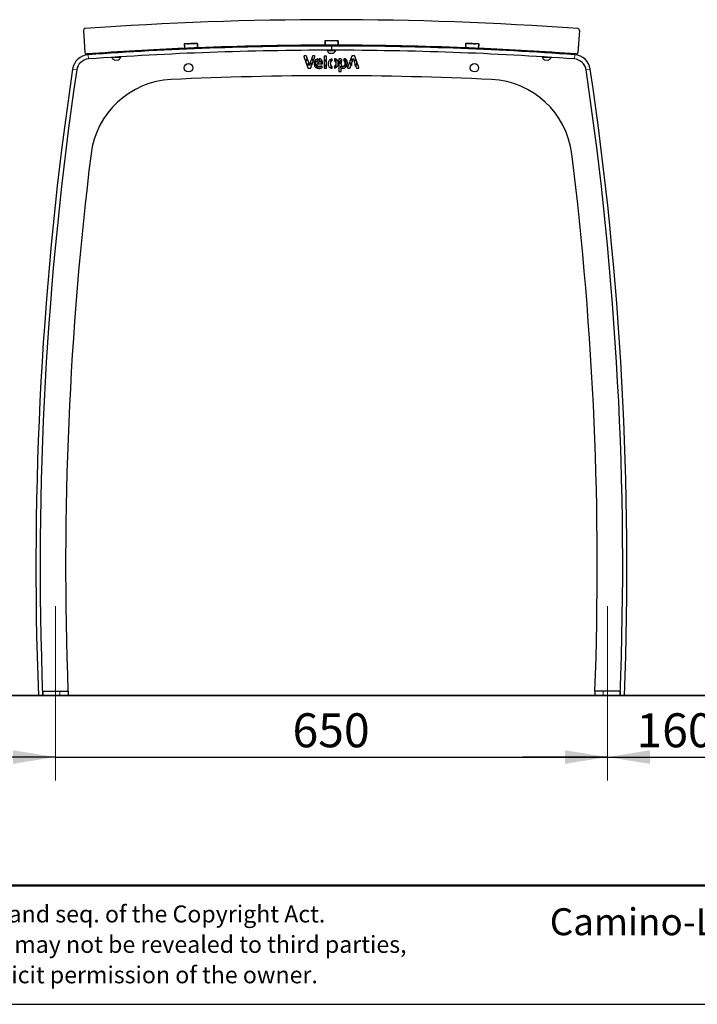
# Model space of a CAD drawing. Units: millimetres. Extents: x 1 to 203, y -93 to 174.
# Drawn here: x 37 to 77, y 1 to 59 of the extents above; entities that cross this region are included whole.
import ezdxf

# ---------------------------------------------------------------- set-up
doc = ezdxf.new("R2010")
doc.units = ezdxf.units.MM
doc.linetypes.add('SLD-Center', pattern=[20.32, 15.24, -1.27, 2.54, -1.27])
doc.linetypes.add('SLD-Solid', pattern=[0])
doc.layers.add('-FORMAT-', color=7, linetype='SLD-Solid')
doc.layers.add('-TEXT_FORMAT-', color=7, linetype='SLD-Solid')
doc.styles.add('SLDTEXTSTYLE0', font='TXT', dxfattribs={"width": 0.638186})
doc.styles.add('SLDTEXTSTYLE1', font='TXT', dxfattribs={"width": 0.605})
doc.dimstyles.new('SLDDIMSTYLE0', dxfattribs={"dimtxt": 2, "dimasz": 2.5, "dimexe": 0, "dimexo": 0.0625, "dimgap": 0.5, "dimtad": 1, "dimdec": 1, "dimlfac": 20, "dimrnd": 1e-09, "dimzin": 12, "dimdsep": 46, "dimtxsty": 'SLDTEXTSTYLE1', "dimsah": 1, "dimcen": 0.09, "dimadec": 0, "dimazin": 3, "dimtfac": 1, "dimtdec": 1, "dimtmove": 0, "dimatfit": 0, "dimfxl": 0, "dimfrac": 2, "dimtolj": 1, "dimtzin": 12, "dimarcsym": 0})

# ---------------------------------------------------------------- blocks, each defined once
blk = doc.blocks.new('SW_NOTE_0')
at = {"layer": '-TEXT_FORMAT-', "color": 0, "char_height": 1, "attachment_point": 1, "style": 'SLDTEXTSTYLE0'}
for s, insert in [('©  Copyright VelopA B.V.: All rights reserved, Art. 31 and seq. of the Copyright Act.', (0, 1.289)), ('This document remains property of VelopA B.V. and may not be revealed to third parties,', (0, -0.503)), ('duplicated or used for any application, without explicit permission of the owner.', (0, -2.295))]:
    blk.add_mtext(s, dxfattribs=dict(at, insert=insert))
blk = doc.blocks.new('_D_7')
at = {"layer": '-FORMAT-'}
for p, q in [((39.546, 15.293), (34.546, 15.293)), ((39.546, 15.293), (72.046, 15.293)), ((72.046, 15.293), (77.046, 15.293))]:
    blk.add_line(p, q, dxfattribs=at)
for points in [[(39.546, 15.293), (37.046, 15.693), (37.046, 14.893)], [(72.046, 15.293), (74.546, 14.893), (74.546, 15.693)]]:
    blk.add_solid(points, dxfattribs=at)
at = {"layer": '-FORMAT-', "insert": (53.505, 17.871), "char_height": 2, "attachment_point": 1, "style": 'SLDTEXTSTYLE1'}
blk.add_mtext('650', dxfattribs=at)
blk = doc.blocks.new('_D_9')
at = {"layer": '-FORMAT-'}
for p, q in [((72.046, 15.293), (67.046, 15.293)), ((72.046, 15.293), (80.046, 15.293)), ((80.046, 15.293), (85.046, 15.293))]:
    blk.add_line(p, q, dxfattribs=at)
for points in [[(72.046, 15.293), (69.546, 15.693), (69.546, 14.893)], [(80.046, 15.293), (82.546, 14.893), (82.546, 15.693)]]:
    blk.add_solid(points, dxfattribs=at)
at = {"layer": '-FORMAT-', "insert": (73.755, 17.871), "char_height": 2, "attachment_point": 1, "style": 'SLDTEXTSTYLE1'}
blk.add_mtext('160', dxfattribs=at)

msp = doc.modelspace()

# ---------------------------------------------------------------- linework, layer by layer
at = {"layer": '-FORMAT-', "linetype": 'SLD-Center', "lineweight": 18}
for p, q in [((39.5461, 13.9234), (39.5461, 24.1734)), ((72.0464, 24.1734), (72.0464, 13.9234))]:
    msp.add_line(p, q, dxfattribs=at)
at = {"layer": '-FORMAT-', "lineweight": 35}
msp.add_line((106.5209, 18.9234), (6.2726, 18.9234), dxfattribs=at)
at = {"layer": '-FORMAT-', "lineweight": 50}
msp.add_line((199.6343, 7.7327), (3.6173, 7.7327), dxfattribs=at)
at = {"layer": '-FORMAT-'}
msp.add_line((0.6173, 0.7327), (202.6343, 0.7327), dxfattribs=at)
at = {"color": 7, "linetype": 'SLD-Solid'}
for p, q in [((41.1936, 58.0915), (41.283, 56.7946)), ((70.3989, 58.0915), (70.3095, 56.7946)), ((55.4088, 57.4833), (55.4093, 57.2208)), ((55.4088, 57.4708), (55.4208, 57.4708)), ((55.4208, 57.4708), (55.4213, 57.2208)), ((56.107, 57.4711), (55.4755, 57.4711)), ((55.5942, 57.4711), (55.5942, 57.471)), ((55.9883, 57.471), (55.9883, 57.4711)), ((56.1717, 57.4708), (56.1713, 57.2208)), ((56.1717, 57.4708), (56.1837, 57.4708)), ((56.1838, 57.4833), (56.1833, 57.2208)), ((43.3941, 56.799), (43.3917, 56.8362)), ((47.1266, 57.2959), (47.138, 57.0337)), ((47.1272, 57.2834), (47.1382, 57.2839)), ((47.138, 57.0337), (47.149, 57.0342)), ((47.1382, 57.2839), (47.149, 57.0342)), ((47.8885, 57.315), (47.9015, 57.3155)), ((47.8885, 57.315), (47.8983, 57.0652)), ((47.8983, 57.0652), (47.9113, 57.0657)), ((47.901, 57.328), (47.9113, 57.0657)), ((55.4093, 57.2208), (55.4213, 57.2208)), ((55.4988, 57.2209), (55.4988, 57.1836)), ((56.0838, 57.1836), (55.4988, 57.1836)), ((55.5362, 56.9208), (55.5362, 56.9083)), ((55.5362, 56.9208), (56.0612, 56.9208)), ((55.5362, 56.9083), (56.0612, 56.9083)), ((55.632, 56.9211), (55.6287, 56.9208)), ((55.6487, 57.1836), (55.6487, 57.1711)), ((55.7963, 57.1711), (55.7963, 56.9211)), ((55.9487, 57.1711), (55.9487, 57.1836)), ((55.9687, 56.9208), (55.9655, 56.9211)), ((56.0612, 56.9083), (56.0612, 56.9208)), ((56.0838, 57.1836), (56.0838, 57.2209)), ((56.1713, 57.2208), (56.1833, 57.2208)), ((63.6916, 57.328), (63.6812, 57.0657)), ((63.6812, 57.0657), (63.6942, 57.0652)), ((63.6911, 57.3155), (63.7041, 57.315)), ((63.7041, 57.315), (63.6942, 57.0652)), ((64.4544, 57.2839), (64.4436, 57.0342)), ((64.4436, 57.0342), (64.4545, 57.0337)), ((64.4544, 57.2839), (64.4654, 57.2834)), ((64.4659, 57.2959), (64.4545, 57.0337)), ((68.1908, 56.8368), (68.1885, 56.7996)), ((41.3933, 56.702), (41.4022, 56.7022)), ((41.4022, 56.7022), (42.6741, 56.7899)), ((42.6741, 56.7899), (42.683, 56.7909)), ((42.8079, 56.7991), (42.8103, 56.7618)), ((43.3941, 56.799), (42.8103, 56.7618)), ((42.8718, 56.5014), (43.3957, 56.5347)), ((42.8718, 56.5014), (42.8726, 56.4889)), ((42.8726, 56.4889), (43.3965, 56.5222)), ((42.9673, 56.7718), (42.9681, 56.7593)), ((43.0245, 56.3457), (43.264, 56.361)), ((43.2675, 56.7783), (43.2667, 56.7909)), ((43.3965, 56.5222), (43.3957, 56.5347)), ((54.1757, 56.553), (54.4108, 55.8798)), ((54.3059, 56.583), (54.1971, 56.583)), ((54.2929, 56.2175), (54.3685, 56.444)), ((54.458, 56.1743), (54.3274, 56.5675)), ((54.6843, 56.5678), (54.5487, 56.1832)), ((54.5871, 55.8796), (54.8261, 56.553)), ((54.6427, 56.4497), (54.717, 56.2456)), ((54.8047, 56.583), (54.7057, 56.583)), ((54.9922, 56.422), (54.9922, 56.312)), ((55.0805, 56.4242), (55.0805, 56.3141)), ((55.1944, 56.3741), (55.1944, 56.2404)), ((55.3713, 56.5604), (55.3713, 55.8872)), ((55.4856, 56.5828), (55.3985, 56.5828)), ((55.5128, 55.8872), (55.5128, 56.5604)), ((55.6787, 56.7558), (55.9187, 56.7558)), ((55.7684, 56.3971), (55.7684, 56.2939)), ((55.7963, 56.2741), (55.7684, 56.2939)), ((55.7963, 56.4081), (55.8241, 56.3971)), ((55.8241, 56.4192), (55.8241, 56.2939)), ((55.9841, 56.4229), (55.9841, 56.2962)), ((56.0797, 55.9023), (56.0797, 56.3935)), ((56.2331, 56.3915), (56.2331, 56.1289)), ((56.3417, 56.4141), (56.2558, 56.4141)), ((56.3644, 56.3926), (56.3644, 56.35)), ((56.3982, 56.3741), (56.3982, 56.2404)), ((56.5338, 56.4251), (56.5338, 56.3003)), ((56.6003, 56.422), (56.6003, 56.312)), ((56.9954, 56.5747), (56.7501, 55.901)), ((56.9498, 56.4497), (57.024, 56.2392)), ((56.9865, 56.114), (57.0843, 56.4402)), ((57.1594, 56.5891), (57.0164, 56.5891)), ((57.1022, 56.3799), (57.1254, 56.2911)), ((57.1486, 56.2167), (57.2241, 56.444)), ((57.4053, 55.9011), (57.1808, 56.5736)), ((68.7723, 56.7625), (68.1885, 56.7996)), ((68.2017, 56.5355), (68.201, 56.5232)), ((68.201, 56.5232), (68.7249, 56.4899)), ((68.3307, 56.7906), (68.3299, 56.778)), ((68.3335, 56.362), (68.573, 56.3468)), ((68.6293, 56.759), (68.6301, 56.7715)), ((68.7249, 56.4899), (68.7257, 56.5022)), ((68.7723, 56.7625), (68.7746, 56.7997)), ((68.9184, 56.7899), (68.9096, 56.7909)), ((70.1904, 56.7022), (68.9184, 56.7899)), ((70.1993, 56.702), (70.1904, 56.7022)), ((54.3742, 56.0235), (54.3675, 56.0038)), ((54.4137, 56.0235), (54.3742, 56.0235)), ((54.4118, 56.114), (54.4137, 56.114)), ((54.4137, 56.114), (54.4137, 56.0235)), ((54.4321, 55.8645), (54.5658, 55.8645)), ((54.606, 56.114), (54.5685, 56.2392)), ((54.606, 56.114), (54.6049, 56.0235)), ((54.6382, 56.0235), (54.6049, 56.0235)), ((54.929, 56.1165), (55.2486, 56.1167)), ((54.929, 56.1135), (54.929, 56.1165)), ((54.9312, 56.2128), (54.9312, 56.2131)), ((55.1337, 56.2128), (54.9312, 56.2128)), ((55.0056, 56.1532), (55.0082, 56.1165)), ((55.218, 56.1289), (55.218, 56.1166)), ((55.218, 55.9884), (55.218, 55.9762)), ((55.252, 55.9072), (55.2444, 55.9694)), ((55.2711, 56.1377), (55.274, 56.1793)), ((55.394, 55.8645), (55.4902, 55.8645)), ((55.7684, 55.9829), (55.7963, 56.0011)), ((55.7684, 55.9829), (55.7684, 55.8691)), ((55.8241, 55.8691), (55.7963, 55.8621)), ((55.8241, 55.9829), (55.8241, 55.8551)), ((55.9841, 55.9869), (55.9841, 55.8603)), ((56.2331, 56.1289), (56.2331, 55.6938)), ((56.2558, 55.6711), (56.352, 55.6711)), ((56.3214, 56.1377), (56.3185, 56.1793)), ((56.3406, 55.9072), (56.3481, 55.9694)), ((56.3746, 56.1166), (56.344, 56.1167)), ((56.3746, 56.1289), (56.3746, 55.9762)), ((56.3746, 55.6938), (56.3746, 55.8612)), ((56.5823, 56.2128), (56.6613, 56.2128)), ((56.6635, 56.1165), (56.5843, 56.1165)), ((56.6613, 56.2128), (56.6613, 56.2131)), ((56.6635, 56.1135), (56.6635, 56.1165)), ((56.7714, 55.8709), (56.8682, 55.8709)), ((56.9543, 56.0235), (56.8755, 56.2456)), ((56.8897, 55.8862), (56.9364, 56.0235)), ((56.9364, 56.0235), (56.9876, 56.0235)), ((56.9865, 56.114), (56.9876, 56.0235)), ((57.1807, 56.114), (57.1788, 56.114)), ((57.1788, 56.114), (57.1788, 56.0235)), ((57.1788, 56.0235), (57.2184, 56.0235)), ((57.2184, 56.0235), (57.2651, 55.8862)), ((57.2997, 56.2175), (57.2251, 56.0038)), ((57.2865, 55.8709), (57.3899, 55.8709)), ((38.7821, 19.1734), (38.7961, 19.1734)), ((38.7961, 19.1734), (38.7961, 18.9234)), ((38.7961, 19.1734), (39.7961, 19.1734)), ((39.7961, 19.1734), (40.2961, 19.1734)), ((40.2961, 19.1734), (40.2961, 18.9234)), ((71.2964, 19.1734), (71.2964, 18.9234)), ((71.7964, 19.1734), (71.2964, 19.1734)), ((72.7964, 19.1734), (71.7964, 19.1734)), ((72.7964, 19.1734), (72.7964, 18.9234)), ((72.8104, 19.1734), (72.7964, 19.1734)), ((38.5413, 18.9234), (38.7911, 18.9329)), ((38.6711, 18.9234), (38.6711, 18.9283)), ((38.6711, 18.9234), (38.7961, 18.9234)), ((38.7961, 18.9234), (39.7961, 18.9234)), ((40.2961, 18.9234), (39.7961, 18.9234)), ((71.2964, 18.9234), (71.7964, 18.9234)), ((72.7964, 18.9234), (71.7964, 18.9234)), ((72.9214, 18.9234), (72.7964, 18.9234)), ((73.0513, 18.9234), (72.8014, 18.9329)), ((72.9214, 18.9234), (72.9214, 18.9283))]:
    msp.add_line(p, q, dxfattribs=at)
at = {"color": 8, "linetype": 'SLD-Solid', "lineweight": 18}
for p, q in [((41.4879, 56.408), (41.47, 56.6574)), ((70.1046, 56.408), (70.1225, 56.6574)), ((40.7997, 55.7698), (40.5524, 55.8064)), ((70.7928, 55.7698), (71.0401, 55.8064)), ((39.7961, 18.9234), (39.7961, 19.1734)), ((71.7964, 18.9234), (71.7964, 19.1734))]:
    msp.add_line(p, q, dxfattribs=at)
at = {"color": 7, "linetype": 'SLD-Solid', "flags": 128}
for points in [[(42.9711, 56.509), (42.968, 56.5079), (42.9641, 56.5072)], [(43.3034, 56.5288), (43.2995, 56.529), (43.2964, 56.5296)], [(57.1254, 56.2911), (57.1515, 56.2075), (57.1807, 56.114)], [(54.4439, 56.2167), (54.4411, 56.2075), (54.4118, 56.114)]]:
    msp.add_lwpolyline(points, dxfattribs=at)
at = {"color": 7, "linetype": 'SLD-Solid'}
for centre in [(47.3813, 55.893), (64.2113, 55.893)]:
    msp.add_circle(centre, 0.25, dxfattribs=at)
for centre, radius, start, end in [((55.7963, -142.8289), 201.55, 85.871565, 94.128435), ((41.2934, 58.0984), 0.1, 94.128435, 183.943564), ((70.2991, 58.0984), 0.1, 356.056436, 85.871565), ((55.7963, -142.8289), 200.3125, 89.889163, 90.110837), ((55.7963, -142.8289), 200.3, 89.892597, 90.107403), ((55.4755, 57.4961), 0.025, 210.755428, 270.001432), ((56.107, 57.4961), 0.025, 270.001432, 329.247437), ((55.7963, -142.8289), 200.05, 92.480567, 94.129636), ((55.7963, -142.8289), 200, 90, 94.107691), ((55.7963, -142.8289), 199.75, 90, 94.107691), ((55.7963, -142.8289), 200.3125, 92.258892, 92.480567), ((55.7963, -142.8289), 200.3, 92.262618, 92.477423), ((55.7963, -142.8289), 200.05, 92.262618, 92.477423), ((47.3481, 57.3429), 0.05, 230.938495, 270.058503), ((47.4205, 57.4084), 0.1125, 245.016911, 272.355936), ((47.6953, 57.4197), 0.1125, 272.355936, 299.69496), ((47.7728, 57.3604), 0.05, 274.653369, 313.773377), ((55.7963, -142.8289), 200.05, 90.110837, 92.258892), ((55.7963, -142.8289), 200.05, 89.892597, 90.107403), ((55.7987, 57.0108), 0.2818, 201.324041, 244.79767), ((55.7963, -142.8289), 200, 85.892309, 90), ((55.7963, -142.8289), 199.75, 85.892309, 90), ((55.7987, 57.0108), 0.2818, 295.207013, 338.680642), ((55.7963, -142.8289), 200.05, 87.741108, 89.889163), ((55.7963, -142.8289), 200.3125, 87.519433, 87.741108), ((55.7963, -142.8289), 200.05, 87.522577, 87.737382), ((55.7963, -142.8289), 200.3, 87.522577, 87.737382), ((63.8198, 57.3604), 0.05, 226.226623, 265.346631), ((63.8973, 57.4197), 0.1125, 240.30504, 267.644064), ((64.1721, 57.4084), 0.1125, 267.644064, 294.983089), ((64.2444, 57.3429), 0.05, 269.941497, 309.061505), ((55.7963, -142.8289), 200.05, 85.870364, 87.519433), ((41.5416, 55.6599), 1, 94.107691, 171.580391), ((41.5416, 55.6599), 0.75, 94.107691, 171.580391), ((41.3828, 56.8015), 0.1, 183.943564, 274.129636), ((43.1281, 56.6078), 0.2818, 204.962323, 248.435952), ((43.1281, 56.6078), 0.2818, 298.845295, 342.318924), ((55.0399, 56.2081), 0.2268, 37.774635, 47.074156), ((56.3694, 56.35), 0.005, 180, 322.225365), ((56.5526, 56.2081), 0.2268, 132.925844, 142.225365), ((68.4694, 56.6088), 0.2818, 197.685759, 241.159388), ((68.4694, 56.6088), 0.2818, 291.568731, 335.04236), ((70.0509, 55.6599), 0.75, 8.419609, 85.892309), ((70.0509, 55.6599), 1, 8.419609, 85.892309), ((70.2097, 56.8015), 0.1, 265.870364, 356.056436), ((238.3969, 26.522), 200, 171.580391, 182.177375), ((238.3969, 26.522), 199.75, 171.580391, 182.177375), ((-126.8043, 26.522), 199.75, 357.822625, 8.419609), ((-126.8043, 26.522), 200, 357.822625, 8.419609), ((46.6022, 50.2023), 5, 92.726942, 172.9615), ((55.7963, -142.8289), 198.25, 87.273058, 92.726942), ((64.9904, 50.2023), 5, 7.0385, 87.273058), ((238.3969, 26.522), 198.251, 172.9615, 182.12429), ((-126.8043, 26.522), 198.251, 357.87571, 7.0385)]:
    msp.add_arc(centre, radius, start, end, dxfattribs=at)
for points, knots in [([(54.1787, 56.5736), (54.1777, 56.5718), (54.1756, 56.5684), (54.174, 56.5612), (54.1751, 56.5561), (54.1757, 56.553)], [0, 0, 0, 0, 0.2832118, 0.5613656, 1, 1, 1, 1]), ([(54.1971, 56.583), (54.1951, 56.5828), (54.1911, 56.5825), (54.1843, 56.5797), (54.1808, 56.5759), (54.1787, 56.5736)], [0, 0, 0, 0, 0.2833372, 0.5620628, 1, 1, 1, 1]), ([(54.3274, 56.5675), (54.3263, 56.57), (54.3241, 56.5748), (54.3184, 56.5797), (54.3122, 56.5825), (54.308, 56.5828), (54.3059, 56.583)], [0, 0, 0, 0, 0.2826805, 0.5578388, 0.7756416, 1, 1, 1, 1]), ([(54.7057, 56.583), (54.7031, 56.5827), (54.6978, 56.5822), (54.6915, 56.5784), (54.6868, 56.5735), (54.6852, 56.5697), (54.6843, 56.5678)], [0, 0, 0, 0, 0.2834247, 0.560214, 0.7780638, 1, 1, 1, 1]), ([(54.9922, 56.422), (54.9589, 56.4121), (54.8929, 56.3926), (54.8265, 56.3168), (54.7908, 56.228), (54.7872, 56.1668), (54.7853, 56.1344)], [0, 0, 0, 0, 0.2654299, 0.5259508, 0.748746, 1, 1, 1, 1]), ([(54.8232, 56.5736), (54.8219, 56.5751), (54.8193, 56.5782), (54.813, 56.582), (54.8078, 56.5826), (54.8047, 56.583)], [0, 0, 0, 0, 0.2811896, 0.5587349, 1, 1, 1, 1]), ([(54.8261, 56.553), (54.8266, 56.5549), (54.8276, 56.5588), (54.8271, 56.5661), (54.8247, 56.5708), (54.8232, 56.5736)], [0, 0, 0, 0, 0.2796354, 0.5581357, 1, 1, 1, 1]), ([(54.8574, 56.1686), (54.8586, 56.1967), (54.8609, 56.2488), (54.8828, 56.32), (54.9219, 56.3765), (54.9637, 56.4096), (54.9922, 56.4136), (54.9971, 56.4143)], [0, 0, 0, 0, 0.27595268, 0.51154609, 0.71881406, 0.95117116, 1, 1, 1, 1]), ([(54.9312, 56.2131), (54.9335, 56.2255), (54.9377, 56.2491), (54.9558, 56.2863), (54.9787, 56.3025), (54.9922, 56.312)], [0, 0, 0, 0, 0.3143512, 0.595754, 1, 1, 1, 1]), ([(55.274, 56.1793), (55.2735, 56.193), (55.2723, 56.2254), (55.2613, 56.2782), (55.2381, 56.3318), (55.1999, 56.3777), (55.1471, 56.4118), (55.104, 56.4198), (55.0805, 56.4242)], [0, 0, 0, 0, 0.1195725, 0.2814702, 0.4658114, 0.6219577, 0.7945737, 1, 1, 1, 1]), ([(55.0805, 56.3141), (55.0859, 56.3114), (55.0955, 56.3066), (55.1033, 56.2992), (55.1067, 56.296)], [0, 0, 0, 0, 0.56182706, 1, 1, 1, 1]), ([(55.1067, 56.296), (55.1113, 56.2904), (55.1208, 56.2791), (55.1315, 56.2527), (55.1329, 56.2318), (55.1338, 56.2186)], [0, 0, 0, 0, 0.25677576, 0.52704765, 1, 1, 1, 1]), ([(55.3985, 56.5828), (55.3948, 56.5826), (55.3875, 56.5824), (55.3787, 56.5766), (55.373, 56.569), (55.3719, 56.5633), (55.3713, 56.5604)], [0, 0, 0, 0, 0.2834919, 0.5576487, 0.7747345, 1, 1, 1, 1]), ([(55.5128, 55.9023), (55.4898, 55.9213), (55.4408, 55.9618), (55.3993, 56.0562), (55.3888, 56.1617), (55.4029, 56.2627), (55.4436, 56.348), (55.4908, 56.379), (55.5128, 56.3935)], [0, 0, 0, 0, 0.1554996, 0.3304441, 0.5239162, 0.7074132, 0.86346, 1, 1, 1, 1]), ([(55.5128, 56.5604), (55.512, 56.564), (55.5104, 56.5712), (55.503, 56.5786), (55.4944, 56.5827), (55.4886, 56.5827), (55.4856, 56.5828)], [0, 0, 0, 0, 0.2840736, 0.5577914, 0.774638, 1, 1, 1, 1]), ([(55.8241, 56.4192), (55.7921, 56.4094), (55.7289, 56.3901), (55.6557, 56.3189), (55.6106, 56.2243), (55.6009, 56.1165), (55.6138, 56.0133), (55.6566, 55.9267), (55.7317, 55.8699), (55.7921, 55.8602), (55.8241, 55.8551)], [0, 0, 0, 0, 0.1263217, 0.2488122, 0.3766717, 0.5187487, 0.6557423, 0.7695244, 0.8776023, 1, 1, 1, 1]), ([(55.8241, 55.9829), (55.8132, 55.9889), (55.7907, 56.0012), (55.7678, 56.0363), (55.7542, 56.081), (55.7494, 56.1348), (55.7519, 56.1899), (55.7672, 56.2382), (55.7916, 56.2739), (55.8137, 56.2875), (55.8241, 56.2939)], [0, 0, 0, 0, 0.1015933, 0.2089165, 0.3344823, 0.4863034, 0.6522587, 0.78728, 0.8999663, 1, 1, 1, 1]), ([(55.9841, 55.8603), (56.0156, 55.8704), (56.0778, 55.8904), (56.1496, 55.9617), (56.1936, 56.0556), (56.2036, 56.1617), (56.1899, 56.2634), (56.147, 56.3481), (56.0743, 56.4059), (56.0152, 56.4171), (55.9841, 56.4229)], [0, 0, 0, 0, 0.1264154, 0.2494511, 0.3781093, 0.5203932, 0.6553411, 0.7701015, 0.8793699, 1, 1, 1, 1]), ([(55.9841, 56.2962), (55.9948, 56.29), (56.0168, 56.2774), (56.0386, 56.242), (56.0512, 56.1972), (56.0549, 56.1454), (56.0516, 56.093), (56.0383, 56.0469), (56.0167, 56.0094), (55.9947, 55.9942), (55.9841, 55.9869)], [0, 0, 0, 0, 0.102125, 0.2105708, 0.337852, 0.491888, 0.6450992, 0.7772689, 0.8931338, 1, 1, 1, 1]), ([(56.2558, 56.4141), (56.2524, 56.4137), (56.2458, 56.4128), (56.2384, 56.4068), (56.2339, 56.3994), (56.2334, 56.3942), (56.2331, 56.3915)], [0, 0, 0, 0, 0.2840354, 0.5587564, 0.7757917, 1, 1, 1, 1]), ([(56.3185, 56.1793), (56.319, 56.1931), (56.3201, 56.2255), (56.3318, 56.2777), (56.3476, 56.3214), (56.3652, 56.3412), (56.3687, 56.3452)], [0, 0, 0, 0, 0.2337443, 0.5502273, 0.9105835, 1, 1, 1, 1]), ([(56.3584, 56.4074), (56.3556, 56.4095), (56.3507, 56.4135), (56.3445, 56.4139), (56.3417, 56.4141)], [0, 0, 0, 0, 0.5545684, 1, 1, 1, 1]), ([(56.3644, 56.3926), (56.364, 56.3956), (56.3634, 56.4012), (56.3599, 56.4055), (56.3584, 56.4074)], [0, 0, 0, 0, 0.5542012, 1, 1, 1, 1]), ([(56.7351, 56.1686), (56.7339, 56.1967), (56.7317, 56.2489), (56.7096, 56.3196), (56.671, 56.3776), (56.6099, 56.4186), (56.5599, 56.4229), (56.5338, 56.4251)], [0, 0, 0, 0, 0.2290223, 0.4245492, 0.5965678, 0.7894087, 1, 1, 1, 1]), ([(56.5338, 56.3003), (56.5389, 56.2971), (56.55, 56.2899), (56.5638, 56.272), (56.5764, 56.2447), (56.5855, 56.204), (56.5864, 56.1717), (56.587, 56.1532)], [0, 0, 0, 0, 0.10980119, 0.24170835, 0.40667012, 0.66081882, 1, 1, 1, 1]), ([(56.6613, 56.2131), (56.6591, 56.2255), (56.6548, 56.2491), (56.6368, 56.2863), (56.6138, 56.3025), (56.6003, 56.312)], [0, 0, 0, 0, 0.3143512, 0.595754, 1, 1, 1, 1]), ([(57.0164, 56.5891), (57.0138, 56.5889), (57.0088, 56.5884), (57.0025, 56.5849), (56.9979, 56.5802), (56.9962, 56.5765), (56.9954, 56.5747)], [0, 0, 0, 0, 0.2814038, 0.5582395, 0.7768304, 1, 1, 1, 1]), ([(57.0843, 56.4402), (57.088, 56.4277), (57.094, 56.4075), (57.1, 56.3874), (57.1022, 56.3799)], [0, 0, 0, 0, 0.6249657, 1, 1, 1, 1]), ([(57.1808, 56.5736), (57.1797, 56.5761), (57.1775, 56.5809), (57.1718, 56.5857), (57.1656, 56.5885), (57.1615, 56.5889), (57.1594, 56.5891)], [0, 0, 0, 0, 0.2824514, 0.5583138, 0.7765529, 1, 1, 1, 1]), ([(54.4108, 55.8798), (54.4119, 55.8774), (54.4141, 55.8726), (54.4197, 55.8679), (54.4259, 55.865), (54.43, 55.8647), (54.4321, 55.8645)], [0, 0, 0, 0, 0.2817775, 0.5577714, 0.7760532, 1, 1, 1, 1]), ([(54.5019, 56.0289), (54.4942, 56.0576), (54.4811, 56.1065), (54.4648, 56.1544), (54.458, 56.1743)], [0, 0, 0, 0, 0.5858095, 1, 1, 1, 1]), ([(54.5045, 56.0281), (54.5041, 56.0281), (54.5035, 56.0281), (54.5027, 56.0283), (54.5022, 56.0286), (54.502, 56.0288), (54.5019, 56.0289)], [0, 0, 0, 0, 0.4051888, 0.6987285, 0.8695206, 1, 1, 1, 1]), ([(54.5487, 56.1832), (54.539, 56.1538), (54.5221, 56.1027), (54.5097, 56.0503), (54.5045, 56.0281)], [0, 0, 0, 0, 0.5752501, 1, 1, 1, 1]), ([(54.5658, 55.8645), (54.5684, 55.8648), (54.5736, 55.8653), (54.58, 55.8691), (54.5846, 55.8739), (54.5863, 55.8777), (54.5871, 55.8796)], [0, 0, 0, 0, 0.2832246, 0.5594305, 0.777137, 1, 1, 1, 1]), ([(54.7853, 56.1344), (54.7867, 56.1025), (54.7894, 56.0437), (54.8183, 55.964), (54.8716, 55.9002), (54.9554, 55.8591), (55.0215, 55.8555), (55.0573, 55.8535)], [0, 0, 0, 0, 0.2132976, 0.393978, 0.5585153, 0.7601919, 1, 1, 1, 1]), ([(55.1245, 55.8597), (55.1002, 55.8613), (55.0477, 55.8649), (54.9734, 55.8984), (54.9077, 55.9607), (54.8641, 56.0547), (54.8597, 56.1287), (54.8574, 56.1686)], [0, 0, 0, 0, 0.158208, 0.3423721, 0.5188378, 0.7405404, 1, 1, 1, 1]), ([(54.9658, 56.0022), (54.9595, 56.0098), (54.9463, 56.0257), (54.9318, 56.0637), (54.9301, 56.0939), (54.929, 56.1135)], [0, 0, 0, 0, 0.246376, 0.5124784, 1, 1, 1, 1]), ([(55.0805, 55.9641), (55.0548, 55.9653), (55.0124, 55.9671), (54.9789, 55.9923), (54.9658, 56.0022)], [0, 0, 0, 0, 0.6071697, 1, 1, 1, 1]), ([(55.0103, 56.2128), (55.0099, 56.2114), (55.0051, 56.192), (55.0054, 56.1718), (55.0056, 56.1532)], [0, 0, 0, 0, 0.0752231, 1, 1, 1, 1]), ([(55.0573, 55.8535), (55.092, 55.855), (55.1531, 55.8578), (55.2116, 55.8755), (55.2369, 55.8831)], [0, 0, 0, 0, 0.5665928, 1, 1, 1, 1]), ([(55.2142, 55.9878), (55.1896, 55.9803), (55.1459, 55.967), (55.1004, 55.965), (55.0805, 55.9641)], [0, 0, 0, 0, 0.5643573, 1, 1, 1, 1]), ([(55.1338, 56.2186), (55.1337, 56.2175), (55.1337, 56.2156), (55.1337, 56.2137), (55.1337, 56.2128)], [0, 0, 0, 0, 0.5600113, 1, 1, 1, 1]), ([(55.1439, 55.9663), (55.1584, 55.9667), (55.1835, 55.9673), (55.2078, 55.9736), (55.218, 55.9762)], [0, 0, 0, 0, 0.58048, 1, 1, 1, 1]), ([(55.218, 56.1289), (55.2169, 56.151), (55.2149, 56.1895), (55.2005, 56.2252), (55.1944, 56.2404)], [0, 0, 0, 0, 0.5733929, 1, 1, 1, 1]), ([(55.2337, 55.9859), (55.2302, 55.9875), (55.2238, 55.9903), (55.2172, 55.9886), (55.2142, 55.9878)], [0, 0, 0, 0, 0.5568768, 1, 1, 1, 1]), ([(55.2444, 55.9694), (55.2434, 55.9731), (55.2416, 55.9799), (55.2361, 55.9841), (55.2337, 55.9859)], [0, 0, 0, 0, 0.5553998, 1, 1, 1, 1]), ([(55.2369, 55.8831), (55.2395, 55.8844), (55.2448, 55.8868), (55.2496, 55.8934), (55.2522, 55.9004), (55.252, 55.9049), (55.252, 55.9072)], [0, 0, 0, 0, 0.2825454, 0.5583325, 0.7765317, 1, 1, 1, 1]), ([(55.2486, 56.1167), (55.2518, 56.117), (55.2581, 56.1178), (55.2653, 56.1234), (55.2699, 56.1302), (55.2707, 56.1352), (55.2711, 56.1377)], [0, 0, 0, 0, 0.2830168, 0.5572442, 0.7746113, 1, 1, 1, 1]), ([(55.3713, 55.8872), (55.3718, 55.8838), (55.3726, 55.8772), (55.3787, 55.8698), (55.3861, 55.8653), (55.3913, 55.8648), (55.394, 55.8645)], [0, 0, 0, 0, 0.2828467, 0.5574604, 0.7750141, 1, 1, 1, 1]), ([(55.4902, 55.8645), (55.4936, 55.865), (55.5002, 55.8658), (55.5076, 55.8719), (55.512, 55.8793), (55.5126, 55.8845), (55.5128, 55.8872)], [0, 0, 0, 0, 0.2843888, 0.5587737, 0.7757364, 1, 1, 1, 1]), ([(56.2331, 55.6938), (56.2335, 55.6905), (56.2344, 55.6838), (56.2405, 55.6764), (56.2479, 55.6719), (56.2531, 55.6714), (56.2558, 55.6711)], [0, 0, 0, 0, 0.28342127, 0.5580129, 0.77532356, 1, 1, 1, 1]), ([(56.344, 56.1167), (56.3408, 56.117), (56.3344, 56.1178), (56.3272, 56.1234), (56.3227, 56.1302), (56.3218, 56.1352), (56.3214, 56.1377)], [0, 0, 0, 0, 0.2830168, 0.5572442, 0.7746113, 1, 1, 1, 1]), ([(56.3556, 55.8831), (56.353, 55.8844), (56.3478, 55.8868), (56.3429, 55.8934), (56.3404, 55.9004), (56.3405, 55.9049), (56.3406, 55.9072)], [0, 0, 0, 0, 0.2825454, 0.5583325, 0.7765317, 1, 1, 1, 1]), ([(56.3481, 55.9694), (56.3491, 55.9731), (56.3509, 55.9799), (56.3564, 55.9841), (56.3588, 55.9859)], [0, 0, 0, 0, 0.5553998, 1, 1, 1, 1]), ([(56.352, 55.6711), (56.3553, 55.6716), (56.362, 55.6724), (56.3693, 55.6785), (56.3738, 55.6859), (56.3743, 55.6912), (56.3746, 55.6938)], [0, 0, 0, 0, 0.28284918, 0.55725516, 0.77481114, 1, 1, 1, 1]), ([(56.468, 55.8597), (56.456, 55.8604), (56.4176, 55.863), (56.3809, 55.8749), (56.3556, 55.8831)], [0, 0, 0, 0, 0.312838, 1, 1, 1, 1]), ([(56.3588, 55.9859), (56.3623, 55.9876), (56.3675, 55.99), (56.3729, 55.9888), (56.3746, 55.9884)], [0, 0, 0, 0, 0.6870009, 1, 1, 1, 1]), ([(56.3746, 56.1289), (56.3757, 56.151), (56.3776, 56.1895), (56.392, 56.2252), (56.3982, 56.2404)], [0, 0, 0, 0, 0.5733929, 1, 1, 1, 1]), ([(56.4487, 55.9663), (56.4341, 55.9667), (56.409, 55.9673), (56.3847, 55.9736), (56.3746, 55.9762)], [0, 0, 0, 0, 0.58048, 1, 1, 1, 1]), ([(56.3746, 55.8612), (56.3869, 55.8598), (56.4105, 55.8571), (56.4341, 55.8569), (56.4454, 55.8569)], [0, 0, 0, 0, 0.5254634, 1, 1, 1, 1]), ([(56.4424, 55.9716), (56.4459, 55.9706), (56.4685, 55.9646), (56.492, 55.9643), (56.512, 55.9641)], [0, 0, 0, 0, 0.15376736, 1, 1, 1, 1]), ([(56.4454, 55.8569), (56.4773, 55.8588), (56.5376, 55.8624), (56.6192, 55.8982), (56.6848, 55.9607), (56.7284, 56.0547), (56.7328, 56.1287), (56.7351, 56.1686)], [0, 0, 0, 0, 0.1980969, 0.3735343, 0.541638, 0.7528351, 1, 1, 1, 1]), ([(56.587, 56.1532), (56.5863, 56.1338), (56.5851, 56.0989), (56.5737, 56.0523), (56.556, 56.0171), (56.5296, 55.9883), (56.4926, 55.9692), (56.463, 55.9672), (56.4487, 55.9663)], [0, 0, 0, 0, 0.220578, 0.397291, 0.5415048, 0.6646774, 0.8372942, 1, 1, 1, 1]), ([(56.512, 55.9641), (56.5377, 55.9653), (56.5801, 55.9671), (56.6136, 55.9923), (56.6267, 56.0022)], [0, 0, 0, 0, 0.6071697, 1, 1, 1, 1]), ([(56.6267, 56.0022), (56.6331, 56.0098), (56.6462, 56.0257), (56.6607, 56.0637), (56.6624, 56.0939), (56.6635, 56.1135)], [0, 0, 0, 0, 0.246376, 0.5124784, 1, 1, 1, 1]), ([(56.7501, 55.901), (56.7496, 55.899), (56.7485, 55.8951), (56.749, 55.8878), (56.7514, 55.8832), (56.753, 55.8804)], [0, 0, 0, 0, 0.2828455, 0.5609514, 1, 1, 1, 1]), ([(56.753, 55.8804), (56.7543, 55.8789), (56.7569, 55.8758), (56.7631, 55.8719), (56.7683, 55.8713), (56.7714, 55.8709)], [0, 0, 0, 0, 0.2820055, 0.5612134, 1, 1, 1, 1]), ([(56.8682, 55.8709), (56.8709, 55.8712), (56.8761, 55.8717), (56.8825, 55.8756), (56.8872, 55.8805), (56.8888, 55.8843), (56.8897, 55.8862)], [0, 0, 0, 0, 0.2828834, 0.5597009, 0.7778772, 1, 1, 1, 1]), ([(57.2651, 55.8862), (57.2662, 55.8838), (57.2684, 55.879), (57.2741, 55.8742), (57.2803, 55.8714), (57.2844, 55.8711), (57.2865, 55.8709)], [0, 0, 0, 0, 0.281045, 0.5571468, 0.7757447, 1, 1, 1, 1]), ([(57.3899, 55.8709), (57.392, 55.8711), (57.396, 55.8714), (57.4028, 55.8743), (57.4063, 55.8781), (57.4085, 55.8805)], [0, 0, 0, 0, 0.2827515, 0.561136, 1, 1, 1, 1]), ([(57.4085, 55.8805), (57.409, 55.8825), (57.4099, 55.8864), (57.4094, 55.8937), (57.4068, 55.8983), (57.4053, 55.9011)], [0, 0, 0, 0, 0.2831972, 0.5611117, 1, 1, 1, 1])]:
    msp.add_open_spline(points, degree=3, knots=knots, dxfattribs=at)

# ---------------------------------------------------------------- block references
at = {"layer": '-TEXT_FORMAT-'}
msp.add_blockref('SW_NOTE_0', (4.1495, 5.265), dxfattribs=at)

# ---------------------------------------------------------------- texts
at = {"layer": '-TEXT_FORMAT-', "insert": (80.4081, 6.3888), "char_height": 1.5875, "attachment_point": 2, "style": 'SLDTEXTSTYLE1'}
msp.add_mtext('Camino-LT picknick set', dxfattribs=at)

# ---------------------------------------------------------------- dimensions: what is measured, and where the dimension line sits
at = {"layer": '-FORMAT-'}
dim = msp.add_linear_dim(base=(72.0464, 15.2927), p1=(39.5461, 13.9234), p2=(72.0464, 13.9234), angle=0, dimstyle='SLDDIMSTYLE0', dxfattribs=at)
dim.commit()
dim.dimension.update_dxf_attribs({"geometry": '_D_7', "text_midpoint": (55.7963, 15.2927), "dimtype": 160})
dim = msp.add_linear_dim(base=(80.0464, 15.2927), p1=(72.0464, 13.9234), p2=(80.0464, 13.9234), dimstyle='SLDDIMSTYLE0', dxfattribs=at)
dim.commit()
dim.dimension.update_dxf_attribs({"geometry": '_D_9', "text_midpoint": (76.0464, 15.2927), "dimtype": 160})

doc.saveas('drawing.dxf')
